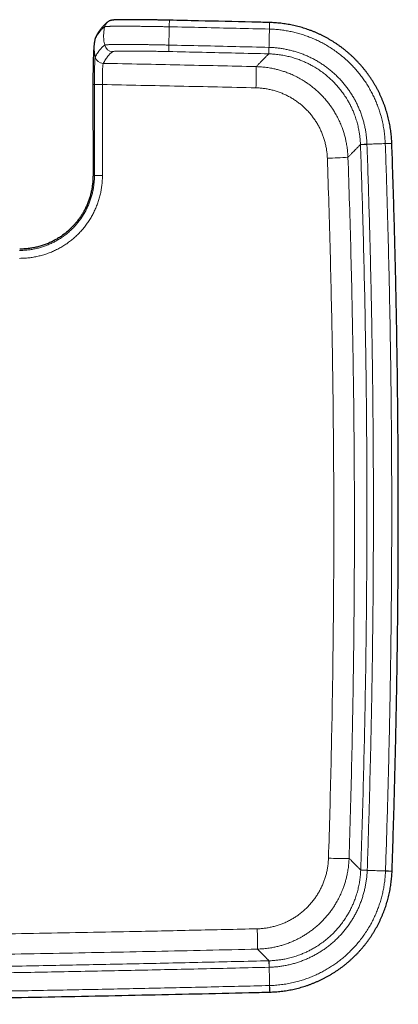
# Model space of a CAD drawing. Units: millimetres. Extents: x 8 to 969, y 12 to 960.
# Drawn here: x 473 to 509, y 96 to 190 of the extents above; entities that cross this region are included whole.
import ezdxf

# ---------------------------------------------------------------- set-up
doc = ezdxf.new("R2010")
doc.units = ezdxf.units.MM

msp = doc.modelspace()

# ---------------------------------------------------------------- linework, layer by layer
at = {"color": 252, "linetype": 'Continuous', "lineweight": 0}
for p, q in [((481.458, 189.795), (481.458, 189.795)), ((496.629, 187.159), (496.619, 187.159)), ((480.795, 186.251), (480.794, 186.25)), ((480.716, 184.232), (480.716, 184.222)), ((505.395, 178.48), (505.394, 178.489)), ((505.416, 109.043), (505.416, 109.053)), ((496.64, 100.367), (496.65, 100.368))]:
    msp.add_line(p, q, dxfattribs=at)
at = {"color": 7, "linetype": 'Continuous', "lineweight": 30}
for p, q in [((480.092, 188.813), (480.096, 188.82)), ((479.812, 184.207), (479.818, 175.488)), ((496.713, 97.368), (496.724, 97.369))]:
    msp.add_line(p, q, dxfattribs=at)
at = {"color": 252, "linetype": 'Continuous', "lineweight": 0, "flags": 128}
for points in [[(487.108, 189.751), (487.11, 189.827), (487.111, 189.9), (487.113, 189.97), (487.114, 190.036), (487.116, 190.098), (487.117, 190.155), (487.118, 190.207), (487.119, 190.252), (487.12, 190.291), (487.121, 190.323), (487.121, 190.348), (487.122, 190.366), (487.122, 190.376), (487.122, 190.379)], [(496.677, 189.531), (496.679, 189.607), (496.681, 189.68), (496.682, 189.75), (496.684, 189.816), (496.685, 189.878), (496.687, 189.935), (496.688, 189.987), (496.689, 190.032), (496.69, 190.071), (496.691, 190.103), (496.691, 190.128), (496.692, 190.146), (496.692, 190.156), (496.692, 190.159)], [(496.687, 189.531), (496.689, 189.607), (496.691, 189.68), (496.692, 189.75), (496.694, 189.816), (496.696, 189.878), (496.697, 189.935), (496.698, 189.987), (496.7, 190.032), (496.701, 190.071), (496.701, 190.103), (496.702, 190.128), (496.702, 190.146), (496.703, 190.156), (496.703, 190.158)], [(487.056, 187.379), (487.057, 187.384), (487.057, 187.396), (487.057, 187.415), (487.058, 187.441), (487.059, 187.474), (487.059, 187.513), (487.06, 187.558), (487.061, 187.609), (487.063, 187.665), (487.064, 187.725), (487.065, 187.789), (487.067, 187.857), (487.068, 187.928), (487.07, 188.001)], [(496.619, 187.159), (496.619, 187.164), (496.62, 187.176), (496.62, 187.196), (496.621, 187.222), (496.621, 187.254), (496.622, 187.293), (496.624, 187.338), (496.625, 187.389), (496.626, 187.445), (496.628, 187.505), (496.629, 187.569), (496.631, 187.637), (496.632, 187.708), (496.634, 187.781)], [(496.629, 187.159), (496.629, 187.164), (496.629, 187.176), (496.63, 187.195), (496.63, 187.221), (496.631, 187.254), (496.632, 187.293), (496.633, 187.338), (496.635, 187.389), (496.636, 187.444), (496.638, 187.505), (496.639, 187.569), (496.641, 187.637), (496.643, 187.708), (496.645, 187.781)], [(505.394, 178.489), (505.399, 178.489), (505.412, 178.49), (505.431, 178.491), (505.457, 178.491), (505.489, 178.493), (505.528, 178.494), (505.573, 178.496), (505.624, 178.498), (505.68, 178.5), (505.74, 178.502), (505.804, 178.504), (505.872, 178.507), (505.943, 178.509), (506.016, 178.512)], [(505.395, 178.48), (505.4, 178.48), (505.412, 178.48), (505.431, 178.481), (505.457, 178.482), (505.49, 178.483), (505.529, 178.484), (505.574, 178.486), (505.624, 178.488), (505.68, 178.49), (505.74, 178.492), (505.805, 178.494), (505.873, 178.496), (505.944, 178.499), (506.017, 178.501)], [(507.766, 178.573), (507.841, 178.576), (507.914, 178.579), (507.984, 178.581), (508.051, 178.584), (508.113, 178.586), (508.17, 178.588), (508.221, 178.59), (508.267, 178.591), (508.305, 178.593), (508.338, 178.594), (508.363, 178.595), (508.38, 178.596), (508.39, 178.596), (508.393, 178.596)], [(507.766, 178.563), (507.841, 178.566), (507.915, 178.569), (507.985, 178.571), (508.051, 178.573), (508.113, 178.576), (508.17, 178.578), (508.221, 178.579), (508.267, 178.581), (508.306, 178.582), (508.338, 178.583), (508.363, 178.584), (508.381, 178.585), (508.391, 178.585), (508.393, 178.585)], [(505.416, 109.053), (505.421, 109.053), (505.433, 109.052), (505.452, 109.052), (505.478, 109.051), (505.511, 109.049), (505.55, 109.048), (505.595, 109.047), (505.646, 109.045), (505.701, 109.043), (505.762, 109.041), (505.826, 109.039), (505.894, 109.036), (505.965, 109.034), (506.038, 109.031)], [(505.416, 109.043), (505.421, 109.043), (505.433, 109.042), (505.452, 109.042), (505.478, 109.041), (505.511, 109.04), (505.55, 109.038), (505.595, 109.037), (505.645, 109.035), (505.701, 109.033), (505.761, 109.031), (505.826, 109.028), (505.894, 109.026), (505.964, 109.023), (506.037, 109.021)], [(507.787, 108.97), (507.863, 108.968), (507.936, 108.965), (508.006, 108.963), (508.072, 108.961), (508.134, 108.958), (508.191, 108.956), (508.243, 108.955), (508.288, 108.953), (508.327, 108.952), (508.359, 108.951), (508.384, 108.95), (508.402, 108.949), (508.412, 108.949), (508.414, 108.949)], [(507.787, 108.96), (507.862, 108.958), (507.935, 108.955), (508.006, 108.953), (508.072, 108.95), (508.134, 108.948), (508.191, 108.946), (508.242, 108.944), (508.288, 108.943), (508.327, 108.941), (508.359, 108.94), (508.384, 108.939), (508.401, 108.938), (508.411, 108.938), (508.414, 108.938)], [(496.64, 100.367), (496.64, 100.363), (496.641, 100.35), (496.641, 100.331), (496.642, 100.305), (496.642, 100.272), (496.643, 100.233), (496.644, 100.188), (496.646, 100.138), (496.647, 100.082), (496.649, 100.022), (496.65, 99.957), (496.652, 99.889), (496.653, 99.819), (496.655, 99.745)], [(496.65, 100.368), (496.65, 100.363), (496.65, 100.351), (496.651, 100.331), (496.651, 100.305), (496.652, 100.273), (496.653, 100.234), (496.654, 100.189), (496.656, 100.138), (496.657, 100.082), (496.659, 100.022), (496.66, 99.958), (496.662, 99.89), (496.664, 99.819), (496.666, 99.746)], [(496.698, 97.996), (496.7, 97.92), (496.702, 97.847), (496.703, 97.777), (496.705, 97.71), (496.706, 97.648), (496.708, 97.591), (496.709, 97.54), (496.71, 97.494), (496.711, 97.456), (496.712, 97.423), (496.712, 97.398), (496.713, 97.381), (496.713, 97.371), (496.713, 97.368)], [(496.708, 97.996), (496.71, 97.92), (496.712, 97.847), (496.713, 97.777), (496.715, 97.711), (496.717, 97.649), (496.718, 97.592), (496.719, 97.54), (496.721, 97.495), (496.722, 97.456), (496.722, 97.424), (496.723, 97.399), (496.723, 97.381), (496.724, 97.371), (496.724, 97.368)]]:
    msp.add_lwpolyline(points, dxfattribs=at)
at = {"color": 7, "linetype": 'Continuous', "lineweight": 30, "flags": 128}
msp.add_lwpolyline([(481.239, 190.226), (481.278, 190.252), (481.337, 190.286)], dxfattribs=at)
at = {"color": 252, "linetype": 'Continuous', "lineweight": 0}
for centre, radius, start, end in [((481.708, 189.579), 0.799, 125.96545, 167.62262), ((480.798, 188.447), 0.795, 152.6475, 167.69079), ((481.716, 188.179), 0.8, 192.88304, 268.7598), ((480.812, 187.051), 0.801, 193.07123, 268.71999), ((480.813, 187.052), 0.801, 193.02347, 268.72143), ((443.887, 185.581), 51.537, 358.13896, 0.39647), ((480.564, 158.035), 26.197, 89.6678, 91.34073), ((480.595, 165.586), 18.636, 89.62797, 91.9801), ((501.622, 207.353), 30.188, 271.14744, 274.89565), ((480.6, 157.867), 17.652, 89.60722, 92.09047), ((503.494, 132.235), 22.08, 266.9887, 272.10777), ((441.554, 101.733), 53.994, 359.7351, 1.79737)]:
    msp.add_arc(centre, radius, start, end, dxfattribs=at)
at = {"color": 7, "linetype": 'Continuous', "lineweight": 30}
msp.add_arc((480.801, 188.448), 0.797, 150.38618, 167.67224, dxfattribs=at)
for points, knots in [([(487.122, 190.379), (487.112, 190.379), (487.039, 190.38), (486.908, 190.383), (486.734, 190.387), (486.569, 190.39), (486.399, 190.393), (486.222, 190.397), (486.039, 190.4), (485.857, 190.403), (485.676, 190.406), (485.497, 190.409), (485.318, 190.412), (485.141, 190.414), (484.965, 190.417), (484.791, 190.419), (484.62, 190.421), (484.452, 190.423), (484.288, 190.424), (484.128, 190.426), (483.973, 190.427), (483.822, 190.428), (483.676, 190.429), (483.534, 190.429), (483.397, 190.429), (483.265, 190.43), (483.137, 190.429), (483.012, 190.429), (482.89, 190.429), (482.773, 190.428), (482.661, 190.427), (482.554, 190.426), (482.452, 190.424), (482.355, 190.422), (482.262, 190.42), (482.175, 190.418), (482.093, 190.415), (482.015, 190.412), (481.942, 190.409), (481.872, 190.405), (481.804, 190.401), (481.737, 190.395), (481.679, 190.388), (481.631, 190.381), (481.593, 190.375), (481.559, 190.368), (481.523, 190.359), (481.48, 190.347), (481.43, 190.33), (481.381, 190.31), (481.349, 190.293), (481.337, 190.287)], [0, 0, 0, 0, 0.00342, 0.026165, 0.046378, 0.065476, 0.085155, 0.107249, 0.129347, 0.151467, 0.17363, 0.195856, 0.218167, 0.240583, 0.263125, 0.285809, 0.308598, 0.331197, 0.353663, 0.375999, 0.398216, 0.420324, 0.442333, 0.464258, 0.48611, 0.50791, 0.529516, 0.551911, 0.574303, 0.596706, 0.61914, 0.641625, 0.664185, 0.686856, 0.709673, 0.732681, 0.755882, 0.779214, 0.80296, 0.827382, 0.852991, 0.880994, 0.908405, 0.925772, 0.938027, 0.948442, 0.957954, 0.968186, 0.980111, 0.99192, 1, 1, 1, 1]), ([(496.692, 190.158), (496.132, 190.172), (493.872, 190.227), (490.682, 190.3), (488.051, 190.358), (487.122, 190.378)], [0, 0, 0, 0, 0.175437, 0.708719, 1, 1, 1, 1]), ([(481.239, 190.225), (481.209, 190.202), (481.144, 190.154), (481.048, 190.074), (480.95, 189.984), (480.854, 189.888), (480.758, 189.785), (480.665, 189.675), (480.572, 189.558), (480.479, 189.432), (480.385, 189.295), (480.29, 189.148), (480.198, 188.997), (480.137, 188.892), (480.109, 188.842)], [0, 0, 0, 0, 0.070524, 0.148541, 0.227873, 0.308136, 0.389002, 0.470207, 0.551549, 0.636453, 0.726663, 0.819255, 0.913295, 1, 1, 1, 1]), ([(496.703, 190.158), (496.702, 190.158), (496.699, 190.158), (496.695, 190.159), (496.692, 190.159)], [0, 0, 0, 0, 0.086879, 1, 1, 1, 1]), ([(508.393, 178.596), (508.389, 178.685), (508.381, 178.867), (508.362, 179.14), (508.336, 179.416), (508.304, 179.691), (508.266, 179.965), (508.221, 180.239), (508.17, 180.511), (508.113, 180.782), (508.049, 181.05), (507.979, 181.318), (507.903, 181.585), (507.821, 181.851), (507.732, 182.115), (507.637, 182.377), (507.537, 182.636), (507.431, 182.893), (507.319, 183.146), (507.202, 183.395), (507.079, 183.642), (506.95, 183.886), (506.815, 184.128), (506.674, 184.367), (506.527, 184.603), (506.375, 184.836), (506.218, 185.066), (506.056, 185.291), (505.888, 185.513), (505.716, 185.73), (505.539, 185.943), (505.357, 186.151), (505.171, 186.355), (504.98, 186.555), (504.784, 186.751), (504.583, 186.942), (504.378, 187.129), (504.168, 187.311), (503.955, 187.488), (503.737, 187.661), (503.516, 187.827), (503.291, 187.989), (503.063, 188.145), (502.832, 188.295), (502.597, 188.441), (502.358, 188.581), (502.116, 188.715), (501.87, 188.845), (501.62, 188.969), (501.368, 189.087), (501.114, 189.199), (500.858, 189.305), (500.6, 189.405), (500.341, 189.499), (500.079, 189.586), (499.815, 189.668), (499.548, 189.744), (499.279, 189.813), (499.009, 189.877), (498.737, 189.934), (498.465, 189.985), (498.191, 190.029), (497.916, 190.067), (497.64, 190.099), (497.365, 190.125), (497.089, 190.143), (496.869, 190.154), (496.74, 190.157), (496.703, 190.158)], [0, 0, 0, 0, 0.0148, 0.030067, 0.045348, 0.06064, 0.075942, 0.091251, 0.106578, 0.121807, 0.137027, 0.152311, 0.167643, 0.183009, 0.198391, 0.213773, 0.229134, 0.244457, 0.259728, 0.274929, 0.290104, 0.305363, 0.32066, 0.335985, 0.351331, 0.366688, 0.382049, 0.397402, 0.41274, 0.428054, 0.443338, 0.458575, 0.473814, 0.489085, 0.504378, 0.519687, 0.535008, 0.550334, 0.565658, 0.580974, 0.596276, 0.611557, 0.626824, 0.642028, 0.657252, 0.672536, 0.687864, 0.703223, 0.718597, 0.733969, 0.749322, 0.764639, 0.779907, 0.795104, 0.810271, 0.825589, 0.840898, 0.856209, 0.871529, 0.886885, 0.902162, 0.91746, 0.932805, 0.948147, 0.96343, 0.978601, 0.993895, 1, 1, 1, 1]), ([(480.004, 188.562), (479.998, 188.534), (479.986, 188.476), (479.971, 188.394), (479.959, 188.322), (479.95, 188.266), (479.944, 188.22), (479.938, 188.182), (479.934, 188.147), (479.929, 188.112), (479.925, 188.071), (479.92, 188.027), (479.914, 187.969), (479.907, 187.898), (479.9, 187.812), (479.893, 187.725), (479.886, 187.63), (479.88, 187.533), (479.875, 187.435), (479.869, 187.339), (479.865, 187.238), (479.86, 187.124), (479.855, 187.013), (479.851, 186.905), (479.848, 186.801), (479.845, 186.696), (479.842, 186.597), (479.839, 186.5), (479.836, 186.4), (479.833, 186.29), (479.831, 186.183), (479.829, 186.077), (479.826, 185.968), (479.824, 185.837), (479.822, 185.685), (479.819, 185.529), (479.818, 185.372), (479.816, 185.217), (479.815, 185.048), (479.814, 184.863), (479.813, 184.661), (479.812, 184.44), (479.812, 184.287), (479.812, 184.207)], [0, 0, 0, 0, 0.019771, 0.040073, 0.056625, 0.069611, 0.080607, 0.090434, 0.098705, 0.108071, 0.119766, 0.13316, 0.145715, 0.171393, 0.199639, 0.229671, 0.257735, 0.2912, 0.320184, 0.343582, 0.373326, 0.403925, 0.434211, 0.458367, 0.483937, 0.510194, 0.533344, 0.553123, 0.576207, 0.600358, 0.625705, 0.644608, 0.667271, 0.693732, 0.723979, 0.758085, 0.784918, 0.813939, 0.845324, 0.879299, 0.916155, 0.956248, 1, 1, 1, 1]), ([(480.067, 188.76), (480.064, 188.754), (480.056, 188.736), (480.046, 188.708), (480.034, 188.675), (480.024, 188.642), (480.016, 188.611), (480.011, 188.592), (480.009, 188.583)], [0, 0, 0, 0, 0.08131, 0.238298, 0.408352, 0.59819, 0.816636, 1, 1, 1, 1]), ([(508.393, 178.585), (508.393, 178.586), (508.393, 178.589), (508.393, 178.593), (508.393, 178.596)], [0, 0, 0, 0, 0.065966, 1, 1, 1, 1]), ([(508.414, 108.949), (508.428, 109.351), (508.471, 110.594), (508.537, 112.681), (508.612, 115.209), (508.68, 117.739), (508.742, 120.269), (508.798, 122.8), (508.847, 125.33), (508.889, 127.861), (508.926, 130.391), (508.956, 132.922), (508.979, 135.453), (508.996, 137.984), (509.007, 140.515), (509.011, 143.046), (509.009, 145.577), (509, 148.107), (508.985, 150.638), (508.964, 153.169), (508.936, 155.7), (508.902, 158.231), (508.862, 160.761), (508.815, 163.292), (508.761, 165.822), (508.701, 168.352), (508.635, 170.883), (508.563, 173.413), (508.483, 175.942), (508.426, 177.666), (508.394, 178.547), (508.393, 178.585)], [0, 0, 0, 0, 0.017325, 0.0536, 0.089927, 0.126266, 0.162604, 0.198941, 0.235277, 0.271614, 0.307951, 0.344288, 0.380625, 0.416963, 0.453302, 0.489641, 0.525977, 0.562314, 0.598652, 0.63499, 0.671328, 0.707666, 0.744004, 0.780341, 0.816679, 0.853016, 0.889352, 0.925693, 0.96203, 0.998354, 1, 1, 1, 1]), ([(479.818, 175.488), (479.816, 175.359), (479.812, 175.102), (479.78, 174.721), (479.728, 174.346), (479.657, 173.975), (479.567, 173.611), (479.458, 173.255), (479.33, 172.907), (479.186, 172.569), (479.027, 172.243), (478.853, 171.928), (478.663, 171.624), (478.459, 171.332), (478.242, 171.052), (478.013, 170.785), (477.772, 170.532), (477.51, 170.282), (477.225, 170.038), (476.918, 169.802), (476.601, 169.586), (476.276, 169.39), (475.943, 169.212), (475.604, 169.054), (475.241, 168.908), (474.856, 168.777), (474.448, 168.666), (474.039, 168.581), (473.629, 168.521), (473.219, 168.484), (472.945, 168.479), (472.809, 168.477)], [0, 0, 0, 0, 0.035284, 0.069891, 0.104201, 0.138514, 0.172558, 0.206351, 0.240029, 0.273505, 0.306373, 0.338916, 0.371443, 0.403924, 0.436067, 0.467946, 0.499641, 0.53109, 0.566626, 0.601769, 0.636562, 0.671043, 0.705248, 0.739213, 0.772908, 0.81171, 0.850027, 0.887941, 0.925526, 0.962857, 1, 1, 1, 1]), ([(496.724, 97.368), (496.814, 97.371), (496.997, 97.377), (497.272, 97.394), (497.547, 97.416), (497.823, 97.445), (498.098, 97.481), (498.372, 97.523), (498.645, 97.571), (498.916, 97.625), (499.185, 97.686), (499.454, 97.753), (499.722, 97.826), (499.988, 97.906), (500.253, 97.992), (500.516, 98.084), (500.776, 98.181), (501.034, 98.285), (501.288, 98.394), (501.539, 98.508), (501.787, 98.629), (502.032, 98.755), (502.276, 98.888), (502.516, 99.026), (502.754, 99.17), (502.989, 99.319), (503.22, 99.474), (503.447, 99.634), (503.671, 99.799), (503.89, 99.969), (504.104, 100.144), (504.315, 100.323), (504.521, 100.507), (504.722, 100.696), (504.92, 100.89), (505.114, 101.089), (505.303, 101.292), (505.487, 101.5), (505.667, 101.711), (505.841, 101.927), (506.01, 102.146), (506.174, 102.37), (506.333, 102.596), (506.486, 102.826), (506.633, 103.059), (506.776, 103.296), (506.913, 103.537), (507.045, 103.782), (507.172, 104.03), (507.293, 104.281), (507.408, 104.534), (507.517, 104.789), (507.619, 105.046), (507.715, 105.304), (507.806, 105.565), (507.89, 105.828), (507.969, 106.094), (508.041, 106.362), (508.108, 106.631), (508.168, 106.902), (508.221, 107.174), (508.269, 107.448), (508.31, 107.722), (508.345, 107.998), (508.373, 108.273), (508.395, 108.548), (508.408, 108.77), (508.412, 108.9), (508.413, 108.938)], [0, 0, 0, 0, 0.014995, 0.030256, 0.045531, 0.060817, 0.076113, 0.091416, 0.106737, 0.12196, 0.137174, 0.152451, 0.167778, 0.183137, 0.198514, 0.213889, 0.229244, 0.244561, 0.259826, 0.27502, 0.29019, 0.305443, 0.320733, 0.336052, 0.351392, 0.366743, 0.382098, 0.397445, 0.412777, 0.428085, 0.443363, 0.458593, 0.473826, 0.489091, 0.504378, 0.519681, 0.534996, 0.550315, 0.565633, 0.580943, 0.596239, 0.611514, 0.626776, 0.641973, 0.657191, 0.672469, 0.687791, 0.703144, 0.718511, 0.733878, 0.749224, 0.764536, 0.779797, 0.794989, 0.810149, 0.825461, 0.840764, 0.856069, 0.871383, 0.886732, 0.902003, 0.917295, 0.932634, 0.94797, 0.963247, 0.978412, 0.9937, 1, 1, 1, 1]), ([(508.414, 108.938), (508.414, 108.939), (508.414, 108.942), (508.414, 108.946), (508.414, 108.949)], [0, 0, 0, 0, 0.213172, 1, 1, 1, 1]), ([(412.522, 96.2), (412.62, 96.201), (414.425, 96.206), (417.937, 96.223), (423.058, 96.25), (428.179, 96.285), (433.301, 96.326), (438.421, 96.374), (443.54, 96.428), (448.658, 96.488), (453.775, 96.555), (458.892, 96.628), (464.011, 96.708), (469.13, 96.794), (474.251, 96.886), (479.371, 96.985), (484.491, 97.09), (489.61, 97.202), (493.684, 97.295), (496.051, 97.353), (496.713, 97.369)], [0, 0, 0, 0, 0.003508, 0.064313, 0.125132, 0.185957, 0.246782, 0.3076, 0.368405, 0.429191, 0.489956, 0.550731, 0.611527, 0.67234, 0.733163, 0.793989, 0.854812, 0.915624, 0.97642, 1, 1, 1, 1])]:
    msp.add_open_spline(points, degree=3, knots=knots, dxfattribs=at)
at = {"color": 252, "linetype": 'Continuous', "lineweight": 0}
for points, knots in [([(480.928, 189.75), (480.89, 189.722), (480.816, 189.666), (480.704, 189.563), (480.593, 189.447), (480.481, 189.315), (480.37, 189.169), (480.256, 189.006), (480.14, 188.824), (480.061, 188.687), (480.022, 188.619)], [0, 0, 0, 0, 0.1232266, 0.2464573, 0.3696842, 0.4929147, 0.6161523, 0.7393929, 0.8696945, 1, 1, 1, 1]), ([(480.928, 189.75), (480.907, 189.643), (480.865, 189.428), (480.836, 189.099), (480.832, 188.792), (480.85, 188.51), (480.883, 188.253), (480.918, 188.084), (480.935, 188)], [0, 0, 0, 0, 0.185952, 0.372936, 0.560323, 0.707437, 0.854097, 1, 1, 1, 1]), ([(481.458, 189.795), (481.458, 189.795), (481.431, 189.794), (481.366, 189.792), (481.287, 189.789), (481.212, 189.785), (481.147, 189.781), (481.089, 189.776), (481.039, 189.772), (480.998, 189.767), (480.964, 189.762), (480.942, 189.757), (480.928, 189.752), (480.928, 189.75), (480.928, 189.75)], [0, 0, 0, 0, 0.000027, 0.09664, 0.193256, 0.29041, 0.38758, 0.486409, 0.585237, 0.684636, 0.784025, 0.8919, 0.999975, 1, 1, 1, 1]), ([(487.108, 189.751), (487.108, 189.751), (487.039, 189.753), (486.901, 189.756), (486.693, 189.76), (486.486, 189.763), (486.265, 189.767), (486.03, 189.771), (485.782, 189.775), (485.536, 189.779), (485.29, 189.782), (485.046, 189.786), (484.803, 189.789), (484.563, 189.792), (484.337, 189.795), (484.124, 189.798), (483.924, 189.8), (483.728, 189.803), (483.535, 189.805), (483.347, 189.807), (483.162, 189.808), (482.982, 189.809), (482.811, 189.809), (482.647, 189.809), (482.492, 189.809), (482.342, 189.808), (482.198, 189.807), (482.059, 189.806), (481.927, 189.804), (481.802, 189.803), (481.682, 189.801), (481.564, 189.798), (481.496, 189.796), (481.458, 189.795), (481.458, 189.795)], [0, 0, 0, 0, 0.000008, 0.029121, 0.058305, 0.087524, 0.116814, 0.152219, 0.187684, 0.223324, 0.259024, 0.295386, 0.33181, 0.368416, 0.405083, 0.437332, 0.469623, 0.502045, 0.53451, 0.567493, 0.600524, 0.633709, 0.666944, 0.699102, 0.731304, 0.763642, 0.796027, 0.828917, 0.861854, 0.894929, 0.928053, 0.963991, 0.999995, 1, 1, 1, 1]), ([(487.108, 189.751), (487.106, 189.644), (487.101, 189.429), (487.094, 189.1), (487.087, 188.793), (487.081, 188.51), (487.076, 188.254), (487.072, 188.085), (487.07, 188.001)], [0, 0, 0, 0, 0.18594, 0.372919, 0.560305, 0.707423, 0.854087, 1, 1, 1, 1]), ([(496.677, 189.531), (495.62, 189.556), (493.497, 189.607), (490.308, 189.681), (488.175, 189.728), (487.108, 189.751)], [0, 0, 0, 0, 0.331309, 0.665654, 1, 1, 1, 1]), ([(496.687, 189.531), (496.684, 189.424), (496.679, 189.208), (496.671, 188.88), (496.664, 188.573), (496.657, 188.29), (496.651, 188.034), (496.647, 187.865), (496.645, 187.781)], [0, 0, 0, 0, 0.18594, 0.37292, 0.560306, 0.707423, 0.85409, 1, 1, 1, 1]), ([(496.687, 189.531), (496.687, 189.531), (496.684, 189.531), (496.68, 189.531), (496.677, 189.531)], [0, 0, 0, 0, 0.006006, 1, 1, 1, 1]), ([(507.766, 178.573), (507.766, 178.573), (507.742, 178.759), (507.743, 179.136), (507.671, 179.695), (507.584, 180.252), (507.467, 180.803), (507.331, 181.318), (507.18, 181.797), (507.02, 182.241), (506.841, 182.678), (506.643, 183.112), (506.425, 183.541), (506.186, 183.964), (505.929, 184.377), (505.656, 184.777), (505.366, 185.165), (505.06, 185.539), (504.739, 185.901), (504.389, 186.262), (504.009, 186.621), (503.596, 186.974), (503.167, 187.307), (502.722, 187.62), (502.264, 187.911), (501.813, 188.169), (501.371, 188.394), (500.942, 188.592), (500.505, 188.772), (500.056, 188.935), (499.597, 189.08), (499.127, 189.207), (498.652, 189.313), (498.17, 189.4), (497.68, 189.466), (497.184, 189.511), (496.853, 189.527), (496.687, 189.531), (496.687, 189.531)], [0, 0, 0, 0, 0.000003, 0.032761, 0.065578, 0.098415, 0.131232, 0.163989, 0.19148, 0.218994, 0.246509, 0.274, 0.302287, 0.3306, 0.358913, 0.387201, 0.415339, 0.443503, 0.471668, 0.499807, 0.531371, 0.563007, 0.594679, 0.626351, 0.657986, 0.68955, 0.71707, 0.744613, 0.772156, 0.799676, 0.827993, 0.856337, 0.884681, 0.912998, 0.941993, 0.971001, 0.999997, 1, 1, 1, 1]), ([(480.021, 188.617), (480, 188.51), (479.959, 188.295), (479.93, 187.967), (479.927, 187.66), (479.946, 187.378), (479.978, 187.122), (480.014, 186.953), (480.032, 186.87)], [0, 0, 0, 0, 0.185956, 0.372943, 0.56033, 0.707443, 0.854101, 1, 1, 1, 1]), ([(480.021, 188.617), (480.021, 188.617), (480.021, 188.609), (480.011, 188.594), (480.006, 188.569), (480.004, 188.561)], [0, 0, 0, 0, 0.0001319, 0.7240175, 1, 1, 1, 1]), ([(480.022, 188.619), (480.022, 188.618), (480.021, 188.618), (480.021, 188.617), (480.021, 188.617)], [0, 0, 0, 0, 0.997697, 1, 1, 1, 1]), ([(480.033, 186.872), (480.07, 186.936), (480.144, 187.066), (480.255, 187.242), (480.367, 187.404), (480.478, 187.552), (480.59, 187.684), (480.703, 187.804), (480.818, 187.912), (480.896, 187.971), (480.935, 188)], [0, 0, 0, 0, 0.123482, 0.246967, 0.370451, 0.493934, 0.617427, 0.740921, 0.870459, 1, 1, 1, 1]), ([(480.935, 188), (480.935, 188), (480.935, 188.004), (480.958, 188.009), (481.003, 188.018), (481.072, 188.026), (481.163, 188.033), (481.273, 188.039), (481.4, 188.043), (481.542, 188.048), (481.702, 188.052), (481.878, 188.055), (482.07, 188.057), (482.278, 188.059), (482.501, 188.059), (482.74, 188.06), (482.993, 188.059), (483.26, 188.059), (483.537, 188.058), (483.842, 188.056), (484.176, 188.053), (484.54, 188.05), (484.914, 188.044), (485.297, 188.038), (485.67, 188.032), (486.029, 188.024), (486.374, 188.017), (486.722, 188.009), (486.954, 188.004), (487.07, 188.001), (487.07, 188.001)], [0, 0, 0, 0, 0.000006, 0.039419, 0.078942, 0.118503, 0.158026, 0.19744, 0.233941, 0.270556, 0.307231, 0.343909, 0.380528, 0.417032, 0.453648, 0.490386, 0.527183, 0.56398, 0.600718, 0.637335, 0.680178, 0.723153, 0.766174, 0.809151, 0.851993, 0.888964, 0.925997, 0.963026, 0.999994, 1, 1, 1, 1]), ([(487.07, 188.001), (488.136, 187.978), (490.269, 187.931), (493.457, 187.857), (495.579, 187.807), (496.634, 187.781)], [0, 0, 0, 0, 0.334478, 0.668956, 1, 1, 1, 1]), ([(496.634, 187.781), (496.638, 187.781), (496.641, 187.781), (496.645, 187.781), (496.645, 187.781)], [0, 0, 0, 0, 0.994289, 1, 1, 1, 1]), ([(496.645, 187.781), (496.645, 187.781), (496.774, 187.778), (497.033, 187.765), (497.422, 187.731), (497.812, 187.68), (498.202, 187.613), (498.588, 187.531), (498.974, 187.433), (499.357, 187.32), (499.736, 187.19), (500.108, 187.044), (500.473, 186.882), (500.832, 186.705), (501.187, 186.511), (501.537, 186.301), (501.88, 186.075), (502.214, 185.832), (502.534, 185.578), (502.839, 185.315), (503.131, 185.042), (503.411, 184.756), (503.681, 184.455), (503.941, 184.142), (504.19, 183.815), (504.425, 183.476), (504.643, 183.131), (504.843, 182.781), (505.028, 182.427), (505.199, 182.064), (505.354, 181.691), (505.495, 181.309), (505.621, 180.918), (505.732, 180.522), (505.824, 180.122), (505.898, 179.722), (505.953, 179.321), (506.001, 178.918), (505.999, 178.646), (506.016, 178.512), (506.016, 178.512)], [0, 0, 0, 0, 0.000005, 0.026772, 0.053539, 0.080747, 0.107976, 0.135207, 0.162416, 0.190086, 0.217754, 0.245204, 0.272654, 0.300302, 0.32795, 0.356207, 0.384462, 0.412933, 0.441404, 0.468847, 0.496289, 0.523927, 0.551566, 0.579802, 0.608038, 0.636484, 0.66493, 0.692374, 0.719817, 0.747449, 0.77508, 0.803308, 0.831536, 0.859966, 0.888396, 0.9162, 0.944005, 0.972001, 0.999996, 1, 1, 1, 1]), ([(479.951, 184.225), (479.951, 184.225), (479.951, 184.305), (479.953, 184.464), (479.959, 184.704), (479.967, 184.942), (479.972, 185.166), (479.973, 185.376), (479.972, 185.57), (479.972, 185.758), (479.973, 185.934), (479.978, 186.096), (479.986, 186.244), (479.992, 186.38), (479.996, 186.504), (480, 186.61), (480.008, 186.697), (480.017, 186.767), (480.024, 186.818), (480.026, 186.853), (480.032, 186.866), (480.032, 186.87), (480.032, 186.87)], [0, 0, 0, 0, 0.000015, 0.060517, 0.121033, 0.183882, 0.246753, 0.301369, 0.355969, 0.411967, 0.467954, 0.52287, 0.577805, 0.634299, 0.69078, 0.745812, 0.800843, 0.857591, 0.914353, 0.957064, 0.999985, 1, 1, 1, 1]), ([(480.032, 186.87), (480.032, 186.87), (480.033, 186.87), (480.033, 186.871), (480.033, 186.872)], [0, 0, 0, 0, 0.002191, 1, 1, 1, 1]), ([(481.698, 187.379), (481.659, 187.349), (481.581, 187.29), (481.466, 187.183), (481.353, 187.063), (481.241, 186.93), (481.13, 186.783), (481.018, 186.621), (480.907, 186.445), (480.833, 186.316), (480.795, 186.251)], [0, 0, 0, 0, 0.129538, 0.259078, 0.382561, 0.506045, 0.629539, 0.753033, 0.876515, 1, 1, 1, 1]), ([(487.056, 187.379), (486.955, 187.381), (486.753, 187.386), (486.45, 187.392), (486.15, 187.397), (485.836, 187.403), (485.51, 187.408), (485.174, 187.413), (484.846, 187.418), (484.528, 187.422), (484.218, 187.425), (483.919, 187.427), (483.632, 187.429), (483.36, 187.43), (483.106, 187.43), (482.87, 187.429), (482.654, 187.427), (482.458, 187.424), (482.281, 187.421), (482.127, 187.417), (482, 187.412), (481.898, 187.406), (481.818, 187.4), (481.758, 187.394), (481.716, 187.387), (481.704, 187.381), (481.698, 187.379)], [0, 0, 0, 0, 0.036899, 0.07386, 0.110826, 0.147731, 0.190739, 0.233881, 0.277068, 0.320208, 0.363218, 0.407077, 0.451095, 0.495163, 0.539177, 0.583036, 0.626853, 0.670821, 0.714835, 0.758792, 0.802605, 0.842013, 0.881529, 0.92108, 0.960595, 1, 1, 1, 1]), ([(496.619, 187.159), (495.564, 187.185), (493.443, 187.235), (490.255, 187.309), (488.123, 187.356), (487.056, 187.379)], [0, 0, 0, 0, 0.331044, 0.665523, 1, 1, 1, 1]), ([(495.423, 185.938), (495.491, 186.007), (495.626, 186.145), (495.809, 186.331), (495.975, 186.502), (496.116, 186.646), (496.235, 186.767), (496.334, 186.868), (496.422, 186.958), (496.499, 187.037), (496.566, 187.105), (496.602, 187.141), (496.619, 187.159)], [0, 0, 0, 0, 0.112442, 0.224884, 0.337346, 0.449809, 0.541495, 0.633181, 0.724867, 0.816577, 0.908288, 1, 1, 1, 1]), ([(505.394, 178.489), (505.388, 178.615), (505.376, 178.868), (505.338, 179.245), (505.284, 179.621), (505.208, 180.032), (505.102, 180.479), (504.961, 180.957), (504.806, 181.391), (504.644, 181.782), (504.482, 182.131), (504.305, 182.473), (504.094, 182.84), (503.846, 183.228), (503.554, 183.632), (503.264, 183.991), (502.982, 184.306), (502.713, 184.581), (502.433, 184.846), (502.113, 185.122), (501.75, 185.406), (501.341, 185.691), (500.948, 185.933), (500.578, 186.138), (500.233, 186.309), (499.881, 186.465), (499.49, 186.62), (499.057, 186.766), (498.581, 186.898), (498.099, 187.004), (497.611, 187.084), (497.121, 187.139), (496.793, 187.152), (496.629, 187.159)], [0, 0, 0, 0, 0.0278984, 0.0558215, 0.0837448, 0.1116431, 0.1483439, 0.1850729, 0.2217737, 0.250095, 0.2784421, 0.3067893, 0.3351108, 0.3718116, 0.4085405, 0.4452414, 0.4735634, 0.5019108, 0.5302583, 0.5585802, 0.5952971, 0.6320423, 0.6687595, 0.6970941, 0.725455, 0.7538154, 0.7821499, 0.8183675, 0.8546936, 0.8910753, 0.9274563, 0.9637823, 1, 1, 1, 1]), ([(480.794, 186.25), (480.793, 186.246), (480.789, 186.238), (480.783, 186.211), (480.774, 186.163), (480.762, 186.082), (480.754, 185.978), (480.746, 185.853), (480.737, 185.707), (480.73, 185.543), (480.728, 185.363), (480.729, 185.169), (480.728, 184.975), (480.724, 184.786), (480.72, 184.603), (480.716, 184.418), (480.716, 184.294), (480.716, 184.232)], [0, 0, 0, 0, 0.0420808, 0.0841674, 0.1584547, 0.2329877, 0.3072688, 0.3815364, 0.4560344, 0.5302866, 0.6044508, 0.6788589, 0.7530329, 0.8146404, 0.8765241, 0.9383993, 1, 1, 1, 1]), ([(480.795, 186.251), (483.233, 186.202), (488.11, 186.104), (492.985, 185.993), (495.423, 185.938)], [0, 0, 0, 0, 0.499999, 1, 1, 1, 1]), ([(495.423, 185.938), (495.589, 185.931), (495.922, 185.917), (496.418, 185.863), (496.874, 185.788), (497.287, 185.699), (497.66, 185.603), (498.029, 185.49), (498.428, 185.349), (498.855, 185.174), (499.306, 184.959), (499.711, 184.738), (500.072, 184.517), (500.392, 184.302), (500.702, 184.073), (501.032, 183.808), (501.376, 183.502), (501.73, 183.151), (502.038, 182.809), (502.305, 182.481), (502.535, 182.173), (502.752, 181.855), (502.975, 181.497), (503.198, 181.094), (503.415, 180.647), (503.592, 180.223), (503.735, 179.826), (503.85, 179.46), (503.949, 179.09), (504.039, 178.682), (504.115, 178.238), (504.173, 177.758), (504.19, 177.436), (504.198, 177.275)], [0, 0, 0, 0, 0.0367155, 0.0734593, 0.1101748, 0.1385063, 0.1668641, 0.1952214, 0.2235529, 0.2602861, 0.2970477, 0.3337813, 0.3621307, 0.3905061, 0.4188815, 0.4472309, 0.4838876, 0.520573, 0.5572301, 0.5855193, 0.6138344, 0.6421494, 0.6704383, 0.70702, 0.7436298, 0.7802114, 0.808439, 0.8366924, 0.8649457, 0.8931733, 0.9287736, 0.9643998, 1, 1, 1, 1]), ([(479.814, 184.207), (479.815, 184.208), (479.817, 184.211), (479.846, 184.216), (479.888, 184.221), (479.93, 184.224), (479.951, 184.225)], [0, 0, 0, 0, 0.26458, 0.510689, 0.755995, 1, 1, 1, 1]), ([(479.951, 184.211), (479.951, 184.216), (479.951, 184.22), (479.951, 184.225), (479.951, 184.225)], [0, 0, 0, 0, 0.995715, 1, 1, 1, 1]), ([(479.956, 175.507), (479.956, 176.574), (479.954, 178.707), (479.953, 181.608), (479.951, 183.443), (479.951, 184.211)], [0, 0, 0, 0, 0.367599, 0.735198, 1, 1, 1, 1]), ([(480.716, 184.222), (480.717, 183.155), (480.718, 181.321), (480.72, 178.42), (480.721, 176.585), (480.721, 175.519)], [0, 0, 0, 0, 0.367627, 0.632401, 1, 1, 1, 1]), ([(495.397, 183.907), (492.95, 183.963), (488.057, 184.074), (483.163, 184.172), (480.716, 184.222)], [0, 0, 0, 0, 0.499999, 1, 1, 1, 1]), ([(502.226, 177.171), (502.22, 177.296), (502.207, 177.547), (502.162, 177.921), (502.098, 178.297), (502.012, 178.674), (501.902, 179.051), (501.772, 179.422), (501.622, 179.785), (501.451, 180.139), (501.261, 180.482), (501.052, 180.814), (500.823, 181.134), (500.577, 181.441), (500.314, 181.735), (500.035, 182.012), (499.742, 182.274), (499.433, 182.518), (499.111, 182.745), (498.776, 182.953), (498.429, 183.143), (498.073, 183.313), (497.709, 183.463), (497.337, 183.591), (496.958, 183.698), (496.572, 183.784), (496.182, 183.848), (495.79, 183.892), (495.528, 183.902), (495.397, 183.907)], [0, 0, 0, 0, 0.035601, 0.071228, 0.106829, 0.143845, 0.180978, 0.21817, 0.255362, 0.292494, 0.32951, 0.366604, 0.403816, 0.441086, 0.478358, 0.515569, 0.552663, 0.589845, 0.627144, 0.664504, 0.701864, 0.739164, 0.776346, 0.813524, 0.850818, 0.888172, 0.925527, 0.962822, 1, 1, 1, 1]), ([(505.395, 178.48), (505.377, 178.462), (505.341, 178.426), (505.274, 178.358), (505.196, 178.279), (505.107, 178.189), (505.006, 178.088), (504.887, 177.968), (504.746, 177.827), (504.58, 177.66), (504.399, 177.477), (504.265, 177.342), (504.198, 177.275)], [0, 0, 0, 0, 0.092275, 0.1845513, 0.2768269, 0.3691269, 0.4614289, 0.5537301, 0.6652877, 0.7768448, 0.888422, 1, 1, 1, 1]), ([(505.416, 109.053), (505.462, 110.424), (505.553, 113.165), (505.669, 117.278), (505.768, 121.392), (505.851, 125.506), (505.917, 129.62), (505.962, 133.429), (505.99, 136.931), (506.006, 140.128), (506.012, 143.324), (506.006, 146.876), (505.986, 150.783), (505.946, 155.044), (505.887, 159.306), (505.81, 163.568), (505.715, 167.829), (505.611, 171.735), (505.504, 175.285), (505.431, 177.415), (505.395, 178.48)], [0, 0, 0, 0, 0.059252, 0.118505, 0.177757, 0.237019, 0.296281, 0.355542, 0.401572, 0.447602, 0.493633, 0.539665, 0.601039, 0.662413, 0.723788, 0.785172, 0.846556, 0.907941, 0.95397, 1, 1, 1, 1]), ([(507.766, 178.573), (507.658, 178.57), (507.443, 178.562), (507.115, 178.55), (506.808, 178.54), (506.525, 178.53), (506.269, 178.521), (506.1, 178.515), (506.016, 178.512)], [0, 0, 0, 0, 0.1859406, 0.3729224, 0.5603078, 0.7074234, 0.8540898, 1, 1, 1, 1]), ([(506.016, 178.512), (506.016, 178.512), (506.016, 178.508), (506.016, 178.505), (506.017, 178.501)], [0, 0, 0, 0, 0.005666, 1, 1, 1, 1]), ([(506.017, 178.501), (506.053, 177.436), (506.126, 175.305), (506.222, 172.108), (506.309, 168.911), (506.386, 165.713), (506.452, 162.516), (506.508, 159.318), (506.553, 156.119), (506.589, 152.92), (506.614, 149.722), (506.629, 146.523), (506.634, 143.324), (506.628, 140.126), (506.612, 136.928), (506.587, 133.766), (506.551, 130.642), (506.507, 127.554), (506.453, 124.467), (506.389, 121.379), (506.316, 118.292), (506.233, 115.205), (506.142, 112.118), (506.072, 110.06), (506.038, 109.031)], [0, 0, 0, 0, 0.04603, 0.092059, 0.138089, 0.184119, 0.230151, 0.276182, 0.322219, 0.368257, 0.414296, 0.460335, 0.506365, 0.552394, 0.598426, 0.644458, 0.688896, 0.733335, 0.777775, 0.822215, 0.866661, 0.911106, 0.955553, 1, 1, 1, 1]), ([(507.766, 178.563), (507.766, 178.567), (507.766, 178.57), (507.766, 178.573), (507.766, 178.573)], [0, 0, 0, 0, 0.994049, 1, 1, 1, 1]), ([(507.787, 108.97), (507.819, 109.905), (507.886, 111.906), (507.978, 114.973), (508.064, 118.172), (508.14, 121.37), (508.206, 124.569), (508.261, 127.769), (508.306, 130.968), (508.341, 134.168), (508.366, 137.368), (508.38, 140.568), (508.384, 143.65), (508.379, 146.616), (508.366, 149.464), (508.345, 152.313), (508.315, 155.162), (508.278, 158.01), (508.232, 160.858), (508.179, 163.706), (508.116, 166.605), (508.043, 169.556), (507.96, 172.559), (507.869, 175.561), (507.8, 177.563), (507.766, 178.563)], [0, 0, 0, 0, 0.040319, 0.086283, 0.132247, 0.178214, 0.22418, 0.270152, 0.316124, 0.362097, 0.408071, 0.454035, 0.5, 0.540925, 0.581851, 0.622778, 0.663705, 0.704625, 0.745545, 0.786467, 0.827388, 0.87054, 0.913693, 0.956846, 1, 1, 1, 1]), ([(502.334, 110.185), (502.379, 111.672), (502.47, 114.646), (502.582, 119.108), (502.675, 123.571), (502.747, 128.033), (502.797, 132.249), (502.828, 136.217), (502.843, 139.938), (502.844, 143.658), (502.831, 147.377), (502.804, 151.095), (502.761, 155.065), (502.698, 159.286), (502.611, 163.758), (502.503, 168.229), (502.377, 172.7), (502.277, 175.68), (502.226, 177.171)], [0, 0, 0, 0, 0.066621, 0.133243, 0.199866, 0.266488, 0.333109, 0.388645, 0.444181, 0.499716, 0.555217, 0.610718, 0.666219, 0.732974, 0.799731, 0.866488, 0.933244, 1, 1, 1, 1]), ([(504.198, 177.275), (504.248, 175.785), (504.349, 172.805), (504.475, 168.335), (504.583, 163.865), (504.67, 159.394), (504.733, 155.171), (504.777, 151.196), (504.803, 147.468), (504.816, 143.742), (504.816, 140.016), (504.801, 136.291), (504.77, 132.314), (504.72, 128.086), (504.648, 123.606), (504.555, 119.127), (504.443, 114.648), (504.351, 111.662), (504.306, 110.17)], [0, 0, 0, 0, 0.066621, 0.133243, 0.199866, 0.266488, 0.333109, 0.388645, 0.444181, 0.499716, 0.555217, 0.610718, 0.666219, 0.732974, 0.799731, 0.866488, 0.933244, 1, 1, 1, 1]), ([(480.721, 175.519), (480.719, 175.372), (480.715, 175.079), (480.677, 174.64), (480.616, 174.204), (480.532, 173.771), (480.422, 173.341), (480.287, 172.916), (480.129, 172.499), (479.948, 172.091), (479.745, 171.695), (479.52, 171.311), (479.273, 170.941), (479.006, 170.584), (478.718, 170.242), (478.412, 169.917), (478.088, 169.61), (477.748, 169.322), (477.393, 169.054), (477.022, 168.807), (476.638, 168.579), (476.242, 168.374), (475.835, 168.191), (475.419, 168.032), (474.995, 167.897), (474.564, 167.786), (474.126, 167.699), (473.684, 167.637), (473.24, 167.597), (472.943, 167.592), (472.795, 167.59)], [0, 0, 0, 0, 0.03531, 0.070676, 0.106041, 0.141351, 0.177014, 0.21279, 0.248623, 0.284455, 0.320229, 0.355891, 0.391599, 0.42742, 0.463298, 0.499176, 0.534995, 0.570702, 0.60639, 0.642192, 0.678049, 0.713906, 0.749705, 0.785391, 0.821066, 0.856852, 0.892696, 0.92854, 0.964326, 1, 1, 1, 1]), ([(472.801, 168.349), (472.801, 168.349), (472.934, 168.349), (473.202, 168.357), (473.603, 168.391), (474.002, 168.447), (474.397, 168.526), (474.787, 168.626), (475.17, 168.748), (475.545, 168.892), (475.912, 169.057), (476.27, 169.242), (476.617, 169.448), (476.951, 169.671), (477.273, 169.913), (477.579, 170.173), (477.871, 170.45), (478.148, 170.744), (478.408, 171.052), (478.649, 171.374), (478.872, 171.709), (479.075, 172.055), (479.258, 172.413), (479.422, 172.781), (479.565, 173.158), (479.686, 173.541), (479.785, 173.929), (479.862, 174.32), (479.916, 174.714), (479.949, 175.11), (479.956, 175.375), (479.956, 175.507), (479.956, 175.507)], [0, 0, 0, 0, 0.000005, 0.035679, 0.071464, 0.107307, 0.143152, 0.178939, 0.214614, 0.250302, 0.286102, 0.321961, 0.357823, 0.393628, 0.429321, 0.465025, 0.500843, 0.53672, 0.572597, 0.608417, 0.644123, 0.679783, 0.715555, 0.751384, 0.787214, 0.822988, 0.858649, 0.893958, 0.929322, 0.964685, 0.999995, 1, 1, 1, 1]), ([(479.82, 175.488), (479.821, 175.49), (479.823, 175.493), (479.852, 175.498), (479.894, 175.503), (479.936, 175.506), (479.956, 175.507)], [0, 0, 0, 0, 0.254031, 0.503652, 0.752485, 1, 1, 1, 1]), ([(495.521, 103.426), (495.65, 103.431), (495.907, 103.441), (496.291, 103.484), (496.674, 103.545), (497.054, 103.629), (497.431, 103.735), (497.803, 103.862), (498.166, 104.009), (498.52, 104.176), (498.864, 104.362), (499.197, 104.568), (499.518, 104.793), (499.827, 105.036), (500.122, 105.296), (500.402, 105.572), (500.665, 105.862), (500.912, 106.168), (501.141, 106.488), (501.352, 106.821), (501.545, 107.165), (501.718, 107.519), (501.87, 107.881), (502.001, 108.252), (502.111, 108.63), (502.2, 109.014), (502.267, 109.402), (502.315, 109.793), (502.327, 110.055), (502.334, 110.185)], [0, 0, 0, 0, 0.036479, 0.072986, 0.109465, 0.146351, 0.183352, 0.220413, 0.257472, 0.294473, 0.331359, 0.368322, 0.405401, 0.442541, 0.47968, 0.51676, 0.553723, 0.590818, 0.62803, 0.665303, 0.702576, 0.739789, 0.776885, 0.813973, 0.851177, 0.888441, 0.925705, 0.962911, 1, 1, 1, 1]), ([(504.306, 110.17), (504.298, 110.004), (504.281, 109.672), (504.222, 109.177), (504.144, 108.723), (504.052, 108.311), (503.952, 107.94), (503.836, 107.573), (503.692, 107.176), (503.514, 106.751), (503.295, 106.302), (503.071, 105.9), (502.847, 105.541), (502.63, 105.224), (502.399, 104.916), (502.131, 104.589), (501.823, 104.248), (501.469, 103.898), (501.125, 103.594), (500.796, 103.33), (500.487, 103.104), (500.168, 102.89), (499.809, 102.671), (499.406, 102.452), (498.957, 102.24), (498.533, 102.066), (498.137, 101.927), (497.771, 101.815), (497.4, 101.719), (496.989, 101.631), (496.536, 101.558), (496.043, 101.503), (495.713, 101.49), (495.547, 101.483)], [0, 0, 0, 0, 0.036627, 0.073281, 0.109907, 0.138168, 0.166455, 0.194741, 0.223001, 0.259655, 0.296337, 0.33299, 0.361277, 0.389591, 0.417905, 0.446193, 0.482727, 0.519289, 0.555823, 0.584016, 0.612234, 0.640453, 0.668646, 0.705097, 0.741576, 0.778028, 0.806152, 0.834301, 0.862451, 0.890574, 0.92704, 0.963534, 1, 1, 1, 1]), ([(504.306, 110.17), (504.368, 110.107), (504.493, 109.981), (504.662, 109.812), (504.816, 109.656), (504.947, 109.525), (505.057, 109.414), (505.149, 109.322), (505.231, 109.239), (505.303, 109.167), (505.366, 109.103), (505.399, 109.07), (505.416, 109.053)], [0, 0, 0, 0, 0.112806, 0.225612, 0.338436, 0.451261, 0.542706, 0.634151, 0.725596, 0.817064, 0.908532, 1, 1, 1, 1]), ([(496.65, 100.368), (496.776, 100.372), (497.03, 100.382), (497.409, 100.417), (497.786, 100.466), (498.2, 100.538), (498.648, 100.64), (499.128, 100.776), (499.563, 100.927), (499.956, 101.084), (500.306, 101.243), (500.65, 101.416), (501.019, 101.623), (501.41, 101.867), (501.817, 102.155), (502.178, 102.441), (502.497, 102.72), (502.775, 102.986), (503.042, 103.263), (503.322, 103.58), (503.61, 103.94), (503.899, 104.347), (504.145, 104.737), (504.353, 105.105), (504.528, 105.448), (504.688, 105.798), (504.847, 106.188), (504.997, 106.619), (505.134, 107.093), (505.246, 107.575), (505.33, 108.061), (505.39, 108.551), (505.407, 108.879), (505.416, 109.043)], [0, 0, 0, 0, 0.027988, 0.056, 0.084012, 0.112, 0.148685, 0.1854, 0.222086, 0.250396, 0.278732, 0.307068, 0.335378, 0.372064, 0.408778, 0.445465, 0.473775, 0.502111, 0.530448, 0.558758, 0.59546, 0.632191, 0.668893, 0.697216, 0.725566, 0.753915, 0.782239, 0.818442, 0.854753, 0.891119, 0.927486, 0.963797, 1, 1, 1, 1]), ([(506.037, 109.021), (506.037, 109.021), (506.037, 108.891), (506.016, 108.633), (505.98, 108.244), (505.924, 107.854), (505.853, 107.466), (505.767, 107.08), (505.665, 106.696), (505.548, 106.314), (505.414, 105.936), (505.264, 105.565), (505.098, 105.2), (504.916, 104.84), (504.718, 104.486), (504.505, 104.14), (504.276, 103.802), (504.031, 103.472), (503.773, 103.155), (503.507, 102.852), (503.231, 102.563), (502.942, 102.286), (502.639, 102.019), (502.323, 101.762), (501.993, 101.517), (501.652, 101.285), (501.304, 101.071), (500.952, 100.874), (500.596, 100.693), (500.232, 100.527), (499.858, 100.375), (499.474, 100.238), (499.082, 100.116), (498.684, 100.01), (498.283, 99.922), (497.881, 99.852), (497.479, 99.799), (497.073, 99.764), (496.802, 99.746), (496.666, 99.746), (496.666, 99.746)], [0, 0, 0, 0, 0.0000041, 0.02676, 0.0535168, 0.0807131, 0.1079318, 0.1351509, 0.1623488, 0.1900069, 0.2176647, 0.2451036, 0.2725422, 0.3004725, 0.328428, 0.3563807, 0.3843087, 0.4127677, 0.4412279, 0.4686597, 0.4960907, 0.5237177, 0.5513454, 0.5795706, 0.6077952, 0.6362291, 0.664664, 0.6920968, 0.7195293, 0.7471494, 0.7747698, 0.8029858, 0.8312029, 0.8596212, 0.888039, 0.9159078, 0.9438965, 0.9718857, 0.9999959, 1, 1, 1, 1]), ([(496.708, 97.996), (496.708, 97.996), (496.896, 97.996), (497.271, 98.022), (497.832, 98.075), (498.39, 98.16), (498.943, 98.271), (499.46, 98.402), (499.941, 98.547), (500.387, 98.703), (500.826, 98.876), (501.262, 99.07), (501.693, 99.284), (502.119, 99.518), (502.534, 99.771), (502.937, 100.04), (503.328, 100.325), (503.706, 100.627), (504.071, 100.944), (504.436, 101.29), (504.798, 101.667), (505.156, 102.075), (505.494, 102.501), (505.812, 102.942), (506.108, 103.397), (506.37, 103.846), (506.6, 104.285), (506.802, 104.712), (506.987, 105.147), (507.154, 105.594), (507.305, 106.052), (507.436, 106.52), (507.548, 106.994), (507.64, 107.476), (507.712, 107.965), (507.759, 108.462), (507.787, 108.794), (507.787, 108.96), (507.787, 108.96)], [0, 0, 0, 0, 0.000003, 0.032791, 0.065638, 0.098506, 0.131354, 0.164142, 0.191621, 0.219125, 0.246629, 0.274109, 0.302385, 0.330687, 0.358989, 0.387266, 0.415388, 0.443536, 0.471684, 0.499806, 0.531357, 0.56298, 0.59464, 0.626299, 0.657922, 0.689473, 0.716981, 0.744513, 0.772045, 0.799554, 0.82786, 0.856193, 0.884525, 0.912831, 0.941881, 0.970946, 0.999997, 1, 1, 1, 1]), ([(506.038, 109.031), (506.038, 109.028), (506.037, 109.024), (506.037, 109.021), (506.037, 109.021)], [0, 0, 0, 0, 0.994338, 1, 1, 1, 1]), ([(507.787, 108.96), (507.679, 108.964), (507.464, 108.971), (507.136, 108.983), (506.829, 108.993), (506.547, 109.003), (506.29, 109.012), (506.121, 109.018), (506.037, 109.021)], [0, 0, 0, 0, 0.185941, 0.372919, 0.560305, 0.707425, 0.854089, 1, 1, 1, 1]), ([(507.787, 108.96), (507.787, 108.96), (507.787, 108.964), (507.787, 108.967), (507.787, 108.97)], [0, 0, 0, 0, 0.005944, 1, 1, 1, 1]), ([(413.041, 102.32), (414.469, 102.324), (419.154, 102.339), (427.095, 102.388), (436.866, 102.467), (446.435, 102.567), (455.802, 102.686), (464.967, 102.823), (474.132, 102.979), (482.279, 103.137), (489.409, 103.287), (493.484, 103.38), (495.521, 103.426)], [0, 0, 0, 0, 0.051922, 0.170374, 0.288826, 0.407277, 0.518395, 0.629515, 0.740634, 0.851753, 0.925876, 1, 1, 1, 1]), ([(495.547, 101.483), (492.292, 101.41), (485.781, 101.262), (476.013, 101.07), (466.246, 100.899), (456.477, 100.752), (446.709, 100.627), (436.939, 100.524), (427.169, 100.445), (419.148, 100.396), (414.384, 100.38), (412.876, 100.376)], [0, 0, 0, 0, 0.1181586, 0.2363177, 0.354477, 0.4726362, 0.5907947, 0.7089605, 0.8271268, 0.9452933, 1, 1, 1, 1]), ([(496.64, 100.367), (496.624, 100.384), (496.59, 100.418), (496.528, 100.482), (496.457, 100.555), (496.376, 100.638), (496.285, 100.731), (496.176, 100.841), (496.048, 100.972), (495.896, 101.127), (495.731, 101.296), (495.609, 101.421), (495.547, 101.483)], [0, 0, 0, 0, 0.0917588, 0.1835179, 0.2752757, 0.3670561, 0.4588383, 0.5506185, 0.6629548, 0.7752903, 0.887645, 1, 1, 1, 1]), ([(412.777, 99.202), (413.007, 99.202), (415.371, 99.209), (419.867, 99.232), (426.266, 99.271), (432.664, 99.321), (439.062, 99.38), (445.461, 99.45), (451.859, 99.529), (458.256, 99.619), (464.654, 99.718), (471.052, 99.828), (477.449, 99.947), (483.846, 100.077), (490.243, 100.216), (494.508, 100.317), (496.64, 100.367)], [0, 0, 0, 0, 0.008255, 0.084542, 0.16083, 0.237119, 0.313407, 0.389695, 0.465983, 0.542271, 0.61856, 0.694847, 0.771135, 0.847424, 0.923712, 1, 1, 1, 1]), ([(496.655, 99.745), (494.523, 99.695), (490.258, 99.594), (483.86, 99.455), (477.461, 99.325), (471.063, 99.206), (464.664, 99.096), (458.266, 98.997), (451.867, 98.907), (445.468, 98.827), (439.069, 98.758), (432.67, 98.698), (426.27, 98.649), (419.871, 98.61), (415.355, 98.587), (412.973, 98.58), (412.724, 98.579)], [0, 0, 0, 0, 0.076238, 0.152475, 0.228713, 0.304951, 0.38119, 0.457428, 0.533665, 0.609904, 0.686142, 0.76238, 0.838617, 0.914856, 0.991094, 1, 1, 1, 1]), ([(496.666, 99.746), (496.666, 99.746), (496.662, 99.746), (496.659, 99.746), (496.655, 99.745)], [0, 0, 0, 0, 0.005704, 1, 1, 1, 1]), ([(496.708, 97.996), (496.705, 98.103), (496.7, 98.318), (496.692, 98.647), (496.685, 98.954), (496.678, 99.236), (496.672, 99.493), (496.668, 99.662), (496.666, 99.746)], [0, 0, 0, 0, 0.18594, 0.372917, 0.560305, 0.707424, 0.85409, 1, 1, 1, 1]), ([(412.575, 96.83), (413.473, 96.833), (416.504, 96.841), (421.669, 96.87), (428.069, 96.911), (434.469, 96.964), (440.868, 97.026), (447.268, 97.098), (453.667, 97.181), (460.067, 97.273), (466.466, 97.375), (472.718, 97.485), (478.824, 97.601), (484.782, 97.724), (490.74, 97.854), (494.712, 97.948), (496.698, 97.996)], [0, 0, 0, 0, 0.0320159, 0.1080867, 0.1841576, 0.2602291, 0.3363008, 0.4123715, 0.4884429, 0.5645146, 0.6405853, 0.7166562, 0.7874917, 0.8583275, 0.9291637, 1, 1, 1, 1]), ([(496.698, 97.996), (496.701, 97.996), (496.705, 97.995), (496.708, 97.996), (496.708, 97.996)], [0, 0, 0, 0, 0.993954, 1, 1, 1, 1])]:
    msp.add_open_spline(points, degree=3, knots=knots, dxfattribs=at)

doc.saveas('drawing.dxf')
